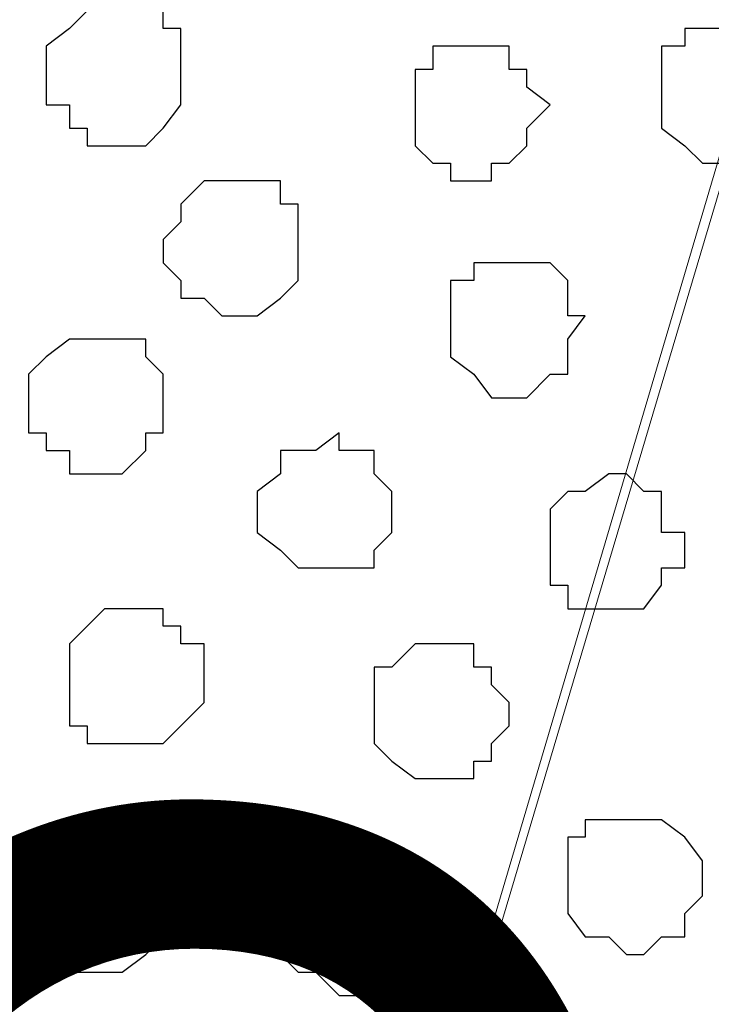
# Model space of a CAD drawing. Units: centimetres. Extents: x -8.5 to 9.1, y -11.8 to 13.4.
# Drawn here: x 0.5 to 0.7, y -2.8 to -2.4 of the extents above; entities that cross this region are included whole.
import ezdxf

# ---------------------------------------------------------------- set-up
doc = ezdxf.new("R2010")
doc.units = ezdxf.units.CM
doc.header["$MEASUREMENT"] = 0
doc.layers.add('Layer 1', color=7, linetype='Continuous')
doc.styles.add('174', font='arialbi.ttf', dxfattribs={"height": 1})

msp = doc.modelspace()

# ---------------------------------------------------------------- linework, layer by layer
at = {"layer": 'Layer 1'}
msp.add_open_spline([(-7.72442, -3.55459), (-7.72442, -3.55459), (8.64588, -3.55459), (8.64588, -3.55459), (8.64588, -3.55459), (8.64588, -3.55459), (8.64588, -2.14701), (8.64588, -2.14701), (8.64588, -2.14701), (8.64588, -2.14701), (-7.72442, -2.14701), (-7.72442, -2.14701), (-7.72442, -2.14701), (-7.72442, -2.14701), (-7.72442, -3.55459), (-7.72442, -3.55459)], degree=3, knots=[0, 0, 0, 0, 0.25, 0.25, 0.25, 0.25, 0.5, 0.5, 0.5, 0.5, 0.75, 0.75, 0.75, 0.75, 1, 1, 1, 1], dxfattribs=at)
at = {"layer": 'Layer 1', "lineweight": 9}
for points, knots in [([(-7.72442, -2.14701), (-7.72442, -2.14701), (8.64588, -2.14701), (8.64588, -2.14701), (8.64588, -2.14701), (8.64588, -2.14701), (8.64588, -3.55459), (8.64588, -3.55459), (8.64588, -3.55459), (8.64588, -3.55459), (-7.72442, -3.55459), (-7.72442, -3.55459), (-7.72442, -3.55459), (-7.72442, -3.55459), (-7.72442, -2.14701), (-7.72442, -2.14701)], [0, 0, 0, 0, 0.25, 0.25, 0.25, 0.25, 0.5, 0.5, 0.5, 0.5, 0.75, 0.75, 0.75, 0.75, 1, 1, 1, 1]), ([(0.47766, -3.34504), (0.47766, -3.34504), (0.77188, -2.35021), (0.77188, -2.35021), (0.77188, -2.35021), (0.77188, -2.35021), (0.77823, -2.32904), (0.77823, -2.32904), (0.77823, -2.32904), (0.77823, -2.32904), (0.77188, -2.31422), (0.77188, -2.31422), (0.77188, -2.31422), (0.77188, -2.31422), (0.77188, -2.29306), (0.77188, -2.29306), (0.77188, -2.29306), (0.77188, -2.29306), (0.75706, -2.28036), (0.75706, -2.28036), (0.75706, -2.28036), (0.75706, -2.28036), (0.72954, -2.25284), (0.72954, -2.25284), (0.72954, -2.25284), (0.72954, -2.25284), (0.69356, -2.23167), (0.69356, -2.23167), (0.69356, -2.23167), (0.69356, -2.23167), (0.64488, -2.21686), (0.64488, -2.21686), (0.64488, -2.21686), (0.64488, -2.21686), (0.58984, -2.20416), (0.58984, -2.20416), (0.58984, -2.20416), (0.58984, -2.20416), (0.53481, -2.19569), (0.53481, -2.19569), (0.53481, -2.19569), (0.53481, -2.19569), (0.41628, -2.19569), (0.41628, -2.19569), (0.41628, -2.19569), (0.41628, -2.19569), (0.35913, -2.20416), (0.35913, -2.20416), (0.35913, -2.20416), (0.35913, -2.20416), (0.30409, -2.21686), (0.30409, -2.21686), (0.30409, -2.21686), (0.30409, -2.21686), (0.25541, -2.23167), (0.25541, -2.23167), (0.25541, -2.23167), (0.25541, -2.23167), (0.22154, -2.25284), (0.22154, -2.25284), (0.22154, -2.25284), (0.22154, -2.25284), (0.19191, -2.28036), (0.19191, -2.28036), (0.19191, -2.28036), (0.19191, -2.28036), (0.18556, -2.29306), (0.18556, -2.29306), (0.18556, -2.29306), (0.18556, -2.29306), (0.17921, -2.31422), (0.17921, -2.31422), (0.17921, -2.31422), (0.17921, -2.31422), (0.17921, -2.35021), (0.17921, -2.35021), (0.17921, -2.35021), (0.17921, -2.35021), (0.47766, -3.34504), (0.47766, -3.34504)], [0, 0, 0, 0, 0.05, 0.05, 0.05, 0.05, 0.1, 0.1, 0.1, 0.1, 0.15, 0.15, 0.15, 0.15, 0.2, 0.2, 0.2, 0.2, 0.25, 0.25, 0.25, 0.25, 0.3, 0.3, 0.3, 0.3, 0.35, 0.35, 0.35, 0.35, 0.4, 0.4, 0.4, 0.4, 0.45, 0.45, 0.45, 0.45, 0.5, 0.5, 0.5, 0.5, 0.55, 0.55, 0.55, 0.55, 0.6, 0.6, 0.6, 0.6, 0.65, 0.65, 0.65, 0.65, 0.7, 0.7, 0.7, 0.7, 0.75, 0.75, 0.75, 0.75, 0.8, 0.8, 0.8, 0.8, 0.85, 0.85, 0.85, 0.85, 0.9, 0.9, 0.9, 0.9, 0.95, 0.95, 0.95, 0.95, 1, 1, 1, 1]), ([(0.77823, -2.34174), (0.77823, -2.34174), (1.07668, -3.32387), (1.07668, -3.32387), (1.07668, -3.32387), (1.07668, -3.32387), (1.07668, -3.35986), (1.07668, -3.35986), (1.07668, -3.35986), (1.07668, -3.35986), (1.07033, -3.38102), (1.07033, -3.38102), (1.07033, -3.38102), (1.07033, -3.38102), (1.06398, -3.39372), (1.06398, -3.39372), (1.06398, -3.39372), (1.06398, -3.39372), (1.03646, -3.42336), (1.03646, -3.42336), (1.03646, -3.42336), (1.03646, -3.42336), (0.99413, -3.44241), (0.99413, -3.44241), (0.99413, -3.44241), (0.99413, -3.44241), (0.94544, -3.45722), (0.94544, -3.45722), (0.94544, -3.45722), (0.94544, -3.45722), (0.89676, -3.47204), (0.89676, -3.47204), (0.89676, -3.47204), (0.89676, -3.47204), (0.83326, -3.47839), (0.83326, -3.47839), (0.83326, -3.47839), (0.83326, -3.47839), (0.71473, -3.47839), (0.71473, -3.47839), (0.71473, -3.47839), (0.71473, -3.47839), (0.65969, -3.47204), (0.65969, -3.47204), (0.65969, -3.47204), (0.65969, -3.47204), (0.60466, -3.45722), (0.60466, -3.45722), (0.60466, -3.45722), (0.60466, -3.45722), (0.56233, -3.44241), (0.56233, -3.44241), (0.56233, -3.44241), (0.56233, -3.44241), (0.51999, -3.42336), (0.51999, -3.42336), (0.51999, -3.42336), (0.51999, -3.42336), (0.49248, -3.39372), (0.49248, -3.39372), (0.49248, -3.39372), (0.49248, -3.39372), (0.48613, -3.38102), (0.48613, -3.38102), (0.48613, -3.38102), (0.48613, -3.38102), (0.47766, -3.35986), (0.47766, -3.35986), (0.47766, -3.35986), (0.47766, -3.35986), (0.47766, -3.34504), (0.47766, -3.34504), (0.47766, -3.34504), (0.47766, -3.34504), (0.48613, -3.32387), (0.48613, -3.32387), (0.48613, -3.32387), (0.48613, -3.32387), (0.77823, -2.34174), (0.77823, -2.34174)], [0, 0, 0, 0, 0.05, 0.05, 0.05, 0.05, 0.1, 0.1, 0.1, 0.1, 0.15, 0.15, 0.15, 0.15, 0.2, 0.2, 0.2, 0.2, 0.25, 0.25, 0.25, 0.25, 0.3, 0.3, 0.3, 0.3, 0.35, 0.35, 0.35, 0.35, 0.4, 0.4, 0.4, 0.4, 0.45, 0.45, 0.45, 0.45, 0.5, 0.5, 0.5, 0.5, 0.55, 0.55, 0.55, 0.55, 0.6, 0.6, 0.6, 0.6, 0.65, 0.65, 0.65, 0.65, 0.7, 0.7, 0.7, 0.7, 0.75, 0.75, 0.75, 0.75, 0.8, 0.8, 0.8, 0.8, 0.85, 0.85, 0.85, 0.85, 0.9, 0.9, 0.9, 0.9, 0.95, 0.95, 0.95, 0.95, 1, 1, 1, 1])]:
    msp.add_open_spline(points, degree=3, knots=knots, dxfattribs=at)
at = {"layer": 'Layer 1', "color": 253}
for points, knots in [([(0.52634, -2.39889), (0.52634, -2.39889), (0.54116, -2.39889), (0.54116, -2.39889), (0.54116, -2.39889), (0.54116, -2.39889), (0.54116, -2.40524), (0.54116, -2.40524), (0.54116, -2.40524), (0.54116, -2.40524), (0.54751, -2.40524), (0.54751, -2.40524), (0.54751, -2.40524), (0.54751, -2.40524), (0.54751, -2.43276), (0.54751, -2.43276), (0.54751, -2.43276), (0.54751, -2.43276), (0.54116, -2.44122), (0.54116, -2.44122), (0.54116, -2.44122), (0.54116, -2.44122), (0.53481, -2.44757), (0.53481, -2.44757), (0.53481, -2.44757), (0.53481, -2.44757), (0.51364, -2.44757), (0.51364, -2.44757), (0.51364, -2.44757), (0.51364, -2.44757), (0.51364, -2.44122), (0.51364, -2.44122), (0.51364, -2.44122), (0.51364, -2.44122), (0.50729, -2.44122), (0.50729, -2.44122), (0.50729, -2.44122), (0.50729, -2.44122), (0.50729, -2.43276), (0.50729, -2.43276), (0.50729, -2.43276), (0.50729, -2.43276), (0.49883, -2.43276), (0.49883, -2.43276), (0.49883, -2.43276), (0.49883, -2.43276), (0.49883, -2.41159), (0.49883, -2.41159), (0.49883, -2.41159), (0.49883, -2.41159), (0.50729, -2.40524), (0.50729, -2.40524), (0.50729, -2.40524), (0.50729, -2.40524), (0.51364, -2.39889), (0.51364, -2.39889), (0.51364, -2.39889), (0.51364, -2.39889), (0.52634, -2.39889), (0.52634, -2.39889)], [0, 0, 0, 0, 0.066667, 0.066667, 0.066667, 0.066667, 0.133333, 0.133333, 0.133333, 0.133333, 0.2, 0.2, 0.2, 0.2, 0.266667, 0.266667, 0.266667, 0.266667, 0.333333, 0.333333, 0.333333, 0.333333, 0.4, 0.4, 0.4, 0.4, 0.466667, 0.466667, 0.466667, 0.466667, 0.533333, 0.533333, 0.533333, 0.533333, 0.6, 0.6, 0.6, 0.6, 0.666667, 0.666667, 0.666667, 0.666667, 0.733333, 0.733333, 0.733333, 0.733333, 0.8, 0.8, 0.8, 0.8, 0.866667, 0.866667, 0.866667, 0.866667, 0.933333, 0.933333, 0.933333, 0.933333, 1, 1, 1, 1]), ([(0.74224, -2.40524), (0.74224, -2.40524), (0.75706, -2.40524), (0.75706, -2.40524), (0.75706, -2.40524), (0.75706, -2.40524), (0.77188, -2.42006), (0.77188, -2.42006), (0.77188, -2.42006), (0.77188, -2.42006), (0.77188, -2.44122), (0.77188, -2.44122), (0.77188, -2.44122), (0.77188, -2.44122), (0.76341, -2.44122), (0.76341, -2.44122), (0.76341, -2.44122), (0.76341, -2.44122), (0.76341, -2.44757), (0.76341, -2.44757), (0.76341, -2.44757), (0.76341, -2.44757), (0.75706, -2.44757), (0.75706, -2.44757), (0.75706, -2.44757), (0.75706, -2.44757), (0.75706, -2.45392), (0.75706, -2.45392), (0.75706, -2.45392), (0.75706, -2.45392), (0.73589, -2.45392), (0.73589, -2.45392), (0.73589, -2.45392), (0.73589, -2.45392), (0.72954, -2.44757), (0.72954, -2.44757), (0.72954, -2.44757), (0.72954, -2.44757), (0.72108, -2.44122), (0.72108, -2.44122), (0.72108, -2.44122), (0.72108, -2.44122), (0.72108, -2.41159), (0.72108, -2.41159), (0.72108, -2.41159), (0.72108, -2.41159), (0.72954, -2.41159), (0.72954, -2.41159), (0.72954, -2.41159), (0.72954, -2.41159), (0.72954, -2.40524), (0.72954, -2.40524), (0.72954, -2.40524), (0.72954, -2.40524), (0.74224, -2.40524), (0.74224, -2.40524)], [0, 0, 0, 0, 0.071429, 0.071429, 0.071429, 0.071429, 0.142857, 0.142857, 0.142857, 0.142857, 0.214286, 0.214286, 0.214286, 0.214286, 0.285714, 0.285714, 0.285714, 0.285714, 0.357143, 0.357143, 0.357143, 0.357143, 0.428571, 0.428571, 0.428571, 0.428571, 0.5, 0.5, 0.5, 0.5, 0.571429, 0.571429, 0.571429, 0.571429, 0.642857, 0.642857, 0.642857, 0.642857, 0.714286, 0.714286, 0.714286, 0.714286, 0.785714, 0.785714, 0.785714, 0.785714, 0.857143, 0.857143, 0.857143, 0.857143, 0.928571, 0.928571, 0.928571, 0.928571, 1, 1, 1, 1]), ([(0.65334, -2.41159), (0.65334, -2.41159), (0.66604, -2.41159), (0.66604, -2.41159), (0.66604, -2.41159), (0.66604, -2.41159), (0.66604, -2.42006), (0.66604, -2.42006), (0.66604, -2.42006), (0.66604, -2.42006), (0.67239, -2.42006), (0.67239, -2.42006), (0.67239, -2.42006), (0.67239, -2.42006), (0.67239, -2.42641), (0.67239, -2.42641), (0.67239, -2.42641), (0.67239, -2.42641), (0.68086, -2.43276), (0.68086, -2.43276), (0.68086, -2.43276), (0.68086, -2.43276), (0.67239, -2.44122), (0.67239, -2.44122), (0.67239, -2.44122), (0.67239, -2.44122), (0.67239, -2.44757), (0.67239, -2.44757), (0.67239, -2.44757), (0.67239, -2.44757), (0.66604, -2.45392), (0.66604, -2.45392), (0.66604, -2.45392), (0.66604, -2.45392), (0.65969, -2.45392), (0.65969, -2.45392), (0.65969, -2.45392), (0.65969, -2.45392), (0.65969, -2.46027), (0.65969, -2.46027), (0.65969, -2.46027), (0.65969, -2.46027), (0.64488, -2.46027), (0.64488, -2.46027), (0.64488, -2.46027), (0.64488, -2.46027), (0.64488, -2.45392), (0.64488, -2.45392), (0.64488, -2.45392), (0.64488, -2.45392), (0.63853, -2.45392), (0.63853, -2.45392), (0.63853, -2.45392), (0.63853, -2.45392), (0.63218, -2.44757), (0.63218, -2.44757), (0.63218, -2.44757), (0.63218, -2.44757), (0.63218, -2.42006), (0.63218, -2.42006), (0.63218, -2.42006), (0.63218, -2.42006), (0.63853, -2.42006), (0.63853, -2.42006), (0.63853, -2.42006), (0.63853, -2.42006), (0.63853, -2.41159), (0.63853, -2.41159), (0.63853, -2.41159), (0.63853, -2.41159), (0.65334, -2.41159), (0.65334, -2.41159)], [0, 0, 0, 0, 0.055556, 0.055556, 0.055556, 0.055556, 0.111111, 0.111111, 0.111111, 0.111111, 0.166667, 0.166667, 0.166667, 0.166667, 0.222222, 0.222222, 0.222222, 0.222222, 0.277778, 0.277778, 0.277778, 0.277778, 0.333333, 0.333333, 0.333333, 0.333333, 0.388889, 0.388889, 0.388889, 0.388889, 0.444444, 0.444444, 0.444444, 0.444444, 0.5, 0.5, 0.5, 0.5, 0.555556, 0.555556, 0.555556, 0.555556, 0.611111, 0.611111, 0.611111, 0.611111, 0.666667, 0.666667, 0.666667, 0.666667, 0.722222, 0.722222, 0.722222, 0.722222, 0.777778, 0.777778, 0.777778, 0.777778, 0.833333, 0.833333, 0.833333, 0.833333, 0.888889, 0.888889, 0.888889, 0.888889, 0.944444, 0.944444, 0.944444, 0.944444, 1, 1, 1, 1]), ([(0.56868, -2.46027), (0.56868, -2.46027), (0.58349, -2.46027), (0.58349, -2.46027), (0.58349, -2.46027), (0.58349, -2.46027), (0.58349, -2.46874), (0.58349, -2.46874), (0.58349, -2.46874), (0.58349, -2.46874), (0.58984, -2.46874), (0.58984, -2.46874), (0.58984, -2.46874), (0.58984, -2.46874), (0.58984, -2.49626), (0.58984, -2.49626), (0.58984, -2.49626), (0.58984, -2.49626), (0.58349, -2.50261), (0.58349, -2.50261), (0.58349, -2.50261), (0.58349, -2.50261), (0.57503, -2.50896), (0.57503, -2.50896), (0.57503, -2.50896), (0.57503, -2.50896), (0.56233, -2.50896), (0.56233, -2.50896), (0.56233, -2.50896), (0.56233, -2.50896), (0.55598, -2.50261), (0.55598, -2.50261), (0.55598, -2.50261), (0.55598, -2.50261), (0.54751, -2.50261), (0.54751, -2.50261), (0.54751, -2.50261), (0.54751, -2.50261), (0.54751, -2.49626), (0.54751, -2.49626), (0.54751, -2.49626), (0.54751, -2.49626), (0.54116, -2.48991), (0.54116, -2.48991), (0.54116, -2.48991), (0.54116, -2.48991), (0.54116, -2.48144), (0.54116, -2.48144), (0.54116, -2.48144), (0.54116, -2.48144), (0.54751, -2.47509), (0.54751, -2.47509), (0.54751, -2.47509), (0.54751, -2.47509), (0.54751, -2.46874), (0.54751, -2.46874), (0.54751, -2.46874), (0.54751, -2.46874), (0.55598, -2.46027), (0.55598, -2.46027), (0.55598, -2.46027), (0.55598, -2.46027), (0.56868, -2.46027), (0.56868, -2.46027)], [0, 0, 0, 0, 0.0625, 0.0625, 0.0625, 0.0625, 0.125, 0.125, 0.125, 0.125, 0.1875, 0.1875, 0.1875, 0.1875, 0.25, 0.25, 0.25, 0.25, 0.3125, 0.3125, 0.3125, 0.3125, 0.375, 0.375, 0.375, 0.375, 0.4375, 0.4375, 0.4375, 0.4375, 0.5, 0.5, 0.5, 0.5, 0.5625, 0.5625, 0.5625, 0.5625, 0.625, 0.625, 0.625, 0.625, 0.6875, 0.6875, 0.6875, 0.6875, 0.75, 0.75, 0.75, 0.75, 0.8125, 0.8125, 0.8125, 0.8125, 0.875, 0.875, 0.875, 0.875, 0.9375, 0.9375, 0.9375, 0.9375, 1, 1, 1, 1]), ([(0.66604, -2.48991), (0.66604, -2.48991), (0.68086, -2.48991), (0.68086, -2.48991), (0.68086, -2.48991), (0.68086, -2.48991), (0.68721, -2.49626), (0.68721, -2.49626), (0.68721, -2.49626), (0.68721, -2.49626), (0.68721, -2.50896), (0.68721, -2.50896), (0.68721, -2.50896), (0.68721, -2.50896), (0.69356, -2.50896), (0.69356, -2.50896), (0.69356, -2.50896), (0.69356, -2.50896), (0.68721, -2.51742), (0.68721, -2.51742), (0.68721, -2.51742), (0.68721, -2.51742), (0.68721, -2.53012), (0.68721, -2.53012), (0.68721, -2.53012), (0.68721, -2.53012), (0.68086, -2.53012), (0.68086, -2.53012), (0.68086, -2.53012), (0.68086, -2.53012), (0.67239, -2.53859), (0.67239, -2.53859), (0.67239, -2.53859), (0.67239, -2.53859), (0.65969, -2.53859), (0.65969, -2.53859), (0.65969, -2.53859), (0.65969, -2.53859), (0.65334, -2.53012), (0.65334, -2.53012), (0.65334, -2.53012), (0.65334, -2.53012), (0.64488, -2.52377), (0.64488, -2.52377), (0.64488, -2.52377), (0.64488, -2.52377), (0.64488, -2.49626), (0.64488, -2.49626), (0.64488, -2.49626), (0.64488, -2.49626), (0.65334, -2.49626), (0.65334, -2.49626), (0.65334, -2.49626), (0.65334, -2.49626), (0.65334, -2.48991), (0.65334, -2.48991), (0.65334, -2.48991), (0.65334, -2.48991), (0.66604, -2.48991), (0.66604, -2.48991)], [0, 0, 0, 0, 0.066667, 0.066667, 0.066667, 0.066667, 0.133333, 0.133333, 0.133333, 0.133333, 0.2, 0.2, 0.2, 0.2, 0.266667, 0.266667, 0.266667, 0.266667, 0.333333, 0.333333, 0.333333, 0.333333, 0.4, 0.4, 0.4, 0.4, 0.466667, 0.466667, 0.466667, 0.466667, 0.533333, 0.533333, 0.533333, 0.533333, 0.6, 0.6, 0.6, 0.6, 0.666667, 0.666667, 0.666667, 0.666667, 0.733333, 0.733333, 0.733333, 0.733333, 0.8, 0.8, 0.8, 0.8, 0.866667, 0.866667, 0.866667, 0.866667, 0.933333, 0.933333, 0.933333, 0.933333, 1, 1, 1, 1]), ([(0.60466, -2.55129), (0.60466, -2.55129), (0.60466, -2.55764), (0.60466, -2.55764), (0.60466, -2.55764), (0.60466, -2.55764), (0.61736, -2.55764), (0.61736, -2.55764), (0.61736, -2.55764), (0.61736, -2.55764), (0.61736, -2.56611), (0.61736, -2.56611), (0.61736, -2.56611), (0.61736, -2.56611), (0.62371, -2.57246), (0.62371, -2.57246), (0.62371, -2.57246), (0.62371, -2.57246), (0.62371, -2.58727), (0.62371, -2.58727), (0.62371, -2.58727), (0.62371, -2.58727), (0.61736, -2.59362), (0.61736, -2.59362), (0.61736, -2.59362), (0.61736, -2.59362), (0.61736, -2.59997), (0.61736, -2.59997), (0.61736, -2.59997), (0.61736, -2.59997), (0.58984, -2.59997), (0.58984, -2.59997), (0.58984, -2.59997), (0.58984, -2.59997), (0.58349, -2.59362), (0.58349, -2.59362), (0.58349, -2.59362), (0.58349, -2.59362), (0.57503, -2.58727), (0.57503, -2.58727), (0.57503, -2.58727), (0.57503, -2.58727), (0.57503, -2.57246), (0.57503, -2.57246), (0.57503, -2.57246), (0.57503, -2.57246), (0.58349, -2.56611), (0.58349, -2.56611), (0.58349, -2.56611), (0.58349, -2.56611), (0.58349, -2.55764), (0.58349, -2.55764), (0.58349, -2.55764), (0.58349, -2.55764), (0.59619, -2.55764), (0.59619, -2.55764), (0.59619, -2.55764), (0.59619, -2.55764), (0.60466, -2.55129), (0.60466, -2.55129)], [0, 0, 0, 0, 0.066667, 0.066667, 0.066667, 0.066667, 0.133333, 0.133333, 0.133333, 0.133333, 0.2, 0.2, 0.2, 0.2, 0.266667, 0.266667, 0.266667, 0.266667, 0.333333, 0.333333, 0.333333, 0.333333, 0.4, 0.4, 0.4, 0.4, 0.466667, 0.466667, 0.466667, 0.466667, 0.533333, 0.533333, 0.533333, 0.533333, 0.6, 0.6, 0.6, 0.6, 0.666667, 0.666667, 0.666667, 0.666667, 0.733333, 0.733333, 0.733333, 0.733333, 0.8, 0.8, 0.8, 0.8, 0.866667, 0.866667, 0.866667, 0.866667, 0.933333, 0.933333, 0.933333, 0.933333, 1, 1, 1, 1]), ([(0.70203, -2.56611), (0.70203, -2.56611), (0.70838, -2.56611), (0.70838, -2.56611), (0.70838, -2.56611), (0.70838, -2.56611), (0.71473, -2.57246), (0.71473, -2.57246), (0.71473, -2.57246), (0.71473, -2.57246), (0.72108, -2.57246), (0.72108, -2.57246), (0.72108, -2.57246), (0.72108, -2.57246), (0.72108, -2.58727), (0.72108, -2.58727), (0.72108, -2.58727), (0.72108, -2.58727), (0.72954, -2.58727), (0.72954, -2.58727), (0.72954, -2.58727), (0.72954, -2.58727), (0.72954, -2.59997), (0.72954, -2.59997), (0.72954, -2.59997), (0.72954, -2.59997), (0.72108, -2.59997), (0.72108, -2.59997), (0.72108, -2.59997), (0.72108, -2.59997), (0.72108, -2.60632), (0.72108, -2.60632), (0.72108, -2.60632), (0.72108, -2.60632), (0.71473, -2.61479), (0.71473, -2.61479), (0.71473, -2.61479), (0.71473, -2.61479), (0.68721, -2.61479), (0.68721, -2.61479), (0.68721, -2.61479), (0.68721, -2.61479), (0.68721, -2.60632), (0.68721, -2.60632), (0.68721, -2.60632), (0.68721, -2.60632), (0.68086, -2.60632), (0.68086, -2.60632), (0.68086, -2.60632), (0.68086, -2.60632), (0.68086, -2.57881), (0.68086, -2.57881), (0.68086, -2.57881), (0.68086, -2.57881), (0.68721, -2.57246), (0.68721, -2.57246), (0.68721, -2.57246), (0.68721, -2.57246), (0.69356, -2.57246), (0.69356, -2.57246), (0.69356, -2.57246), (0.69356, -2.57246), (0.70203, -2.56611), (0.70203, -2.56611)], [0, 0, 0, 0, 0.0625, 0.0625, 0.0625, 0.0625, 0.125, 0.125, 0.125, 0.125, 0.1875, 0.1875, 0.1875, 0.1875, 0.25, 0.25, 0.25, 0.25, 0.3125, 0.3125, 0.3125, 0.3125, 0.375, 0.375, 0.375, 0.375, 0.4375, 0.4375, 0.4375, 0.4375, 0.5, 0.5, 0.5, 0.5, 0.5625, 0.5625, 0.5625, 0.5625, 0.625, 0.625, 0.625, 0.625, 0.6875, 0.6875, 0.6875, 0.6875, 0.75, 0.75, 0.75, 0.75, 0.8125, 0.8125, 0.8125, 0.8125, 0.875, 0.875, 0.875, 0.875, 0.9375, 0.9375, 0.9375, 0.9375, 1, 1, 1, 1]), ([(0.52634, -2.61479), (0.52634, -2.61479), (0.54116, -2.61479), (0.54116, -2.61479), (0.54116, -2.61479), (0.54116, -2.61479), (0.54116, -2.62114), (0.54116, -2.62114), (0.54116, -2.62114), (0.54116, -2.62114), (0.54751, -2.62114), (0.54751, -2.62114), (0.54751, -2.62114), (0.54751, -2.62114), (0.54751, -2.62749), (0.54751, -2.62749), (0.54751, -2.62749), (0.54751, -2.62749), (0.55598, -2.62749), (0.55598, -2.62749), (0.55598, -2.62749), (0.55598, -2.62749), (0.55598, -2.64866), (0.55598, -2.64866), (0.55598, -2.64866), (0.55598, -2.64866), (0.54751, -2.65712), (0.54751, -2.65712), (0.54751, -2.65712), (0.54751, -2.65712), (0.54116, -2.66347), (0.54116, -2.66347), (0.54116, -2.66347), (0.54116, -2.66347), (0.51364, -2.66347), (0.51364, -2.66347), (0.51364, -2.66347), (0.51364, -2.66347), (0.51364, -2.65712), (0.51364, -2.65712), (0.51364, -2.65712), (0.51364, -2.65712), (0.50729, -2.65712), (0.50729, -2.65712), (0.50729, -2.65712), (0.50729, -2.65712), (0.50729, -2.62749), (0.50729, -2.62749), (0.50729, -2.62749), (0.50729, -2.62749), (0.51364, -2.62114), (0.51364, -2.62114), (0.51364, -2.62114), (0.51364, -2.62114), (0.51999, -2.61479), (0.51999, -2.61479), (0.51999, -2.61479), (0.51999, -2.61479), (0.52634, -2.61479), (0.52634, -2.61479)], [0, 0, 0, 0, 0.066667, 0.066667, 0.066667, 0.066667, 0.133333, 0.133333, 0.133333, 0.133333, 0.2, 0.2, 0.2, 0.2, 0.266667, 0.266667, 0.266667, 0.266667, 0.333333, 0.333333, 0.333333, 0.333333, 0.4, 0.4, 0.4, 0.4, 0.466667, 0.466667, 0.466667, 0.466667, 0.533333, 0.533333, 0.533333, 0.533333, 0.6, 0.6, 0.6, 0.6, 0.666667, 0.666667, 0.666667, 0.666667, 0.733333, 0.733333, 0.733333, 0.733333, 0.8, 0.8, 0.8, 0.8, 0.866667, 0.866667, 0.866667, 0.866667, 0.933333, 0.933333, 0.933333, 0.933333, 1, 1, 1, 1]), ([(0.63853, -2.62749), (0.63853, -2.62749), (0.65334, -2.62749), (0.65334, -2.62749), (0.65334, -2.62749), (0.65334, -2.62749), (0.65334, -2.63596), (0.65334, -2.63596), (0.65334, -2.63596), (0.65334, -2.63596), (0.65969, -2.63596), (0.65969, -2.63596), (0.65969, -2.63596), (0.65969, -2.63596), (0.65969, -2.64231), (0.65969, -2.64231), (0.65969, -2.64231), (0.65969, -2.64231), (0.66604, -2.64866), (0.66604, -2.64866), (0.66604, -2.64866), (0.66604, -2.64866), (0.66604, -2.65712), (0.66604, -2.65712), (0.66604, -2.65712), (0.66604, -2.65712), (0.65969, -2.66347), (0.65969, -2.66347), (0.65969, -2.66347), (0.65969, -2.66347), (0.65969, -2.66982), (0.65969, -2.66982), (0.65969, -2.66982), (0.65969, -2.66982), (0.65334, -2.66982), (0.65334, -2.66982), (0.65334, -2.66982), (0.65334, -2.66982), (0.65334, -2.67617), (0.65334, -2.67617), (0.65334, -2.67617), (0.65334, -2.67617), (0.63218, -2.67617), (0.63218, -2.67617), (0.63218, -2.67617), (0.63218, -2.67617), (0.62371, -2.66982), (0.62371, -2.66982), (0.62371, -2.66982), (0.62371, -2.66982), (0.61736, -2.66347), (0.61736, -2.66347), (0.61736, -2.66347), (0.61736, -2.66347), (0.61736, -2.63596), (0.61736, -2.63596), (0.61736, -2.63596), (0.61736, -2.63596), (0.62371, -2.63596), (0.62371, -2.63596), (0.62371, -2.63596), (0.62371, -2.63596), (0.63218, -2.62749), (0.63218, -2.62749), (0.63218, -2.62749), (0.63218, -2.62749), (0.63853, -2.62749), (0.63853, -2.62749)], [0, 0, 0, 0, 0.058824, 0.058824, 0.058824, 0.058824, 0.117647, 0.117647, 0.117647, 0.117647, 0.176471, 0.176471, 0.176471, 0.176471, 0.235294, 0.235294, 0.235294, 0.235294, 0.294118, 0.294118, 0.294118, 0.294118, 0.352941, 0.352941, 0.352941, 0.352941, 0.411765, 0.411765, 0.411765, 0.411765, 0.470588, 0.470588, 0.470588, 0.470588, 0.529412, 0.529412, 0.529412, 0.529412, 0.588235, 0.588235, 0.588235, 0.588235, 0.647059, 0.647059, 0.647059, 0.647059, 0.705882, 0.705882, 0.705882, 0.705882, 0.764706, 0.764706, 0.764706, 0.764706, 0.823529, 0.823529, 0.823529, 0.823529, 0.882353, 0.882353, 0.882353, 0.882353, 0.941176, 0.941176, 0.941176, 0.941176, 1, 1, 1, 1]), ([(0.51999, -2.69734), (0.51999, -2.69734), (0.51999, -2.70581), (0.51999, -2.70581), (0.51999, -2.70581), (0.51999, -2.70581), (0.53481, -2.70581), (0.53481, -2.70581), (0.53481, -2.70581), (0.53481, -2.70581), (0.53481, -2.71216), (0.53481, -2.71216), (0.53481, -2.71216), (0.53481, -2.71216), (0.54116, -2.71851), (0.54116, -2.71851), (0.54116, -2.71851), (0.54116, -2.71851), (0.54116, -2.73332), (0.54116, -2.73332), (0.54116, -2.73332), (0.54116, -2.73332), (0.53481, -2.73967), (0.53481, -2.73967), (0.53481, -2.73967), (0.53481, -2.73967), (0.52634, -2.74602), (0.52634, -2.74602), (0.52634, -2.74602), (0.52634, -2.74602), (0.50729, -2.74602), (0.50729, -2.74602), (0.50729, -2.74602), (0.50729, -2.74602), (0.49883, -2.73967), (0.49883, -2.73967), (0.49883, -2.73967), (0.49883, -2.73967), (0.49248, -2.73332), (0.49248, -2.73332), (0.49248, -2.73332), (0.49248, -2.73332), (0.49248, -2.71851), (0.49248, -2.71851), (0.49248, -2.71851), (0.49248, -2.71851), (0.49883, -2.71216), (0.49883, -2.71216), (0.49883, -2.71216), (0.49883, -2.71216), (0.49883, -2.70581), (0.49883, -2.70581), (0.49883, -2.70581), (0.49883, -2.70581), (0.51364, -2.70581), (0.51364, -2.70581), (0.51364, -2.70581), (0.51364, -2.70581), (0.51999, -2.69734), (0.51999, -2.69734)], [0, 0, 0, 0, 0.066667, 0.066667, 0.066667, 0.066667, 0.133333, 0.133333, 0.133333, 0.133333, 0.2, 0.2, 0.2, 0.2, 0.266667, 0.266667, 0.266667, 0.266667, 0.333333, 0.333333, 0.333333, 0.333333, 0.4, 0.4, 0.4, 0.4, 0.466667, 0.466667, 0.466667, 0.466667, 0.533333, 0.533333, 0.533333, 0.533333, 0.6, 0.6, 0.6, 0.6, 0.666667, 0.666667, 0.666667, 0.666667, 0.733333, 0.733333, 0.733333, 0.733333, 0.8, 0.8, 0.8, 0.8, 0.866667, 0.866667, 0.866667, 0.866667, 0.933333, 0.933333, 0.933333, 0.933333, 1, 1, 1, 1]), ([(0.60466, -2.70581), (0.60466, -2.70581), (0.61736, -2.70581), (0.61736, -2.70581), (0.61736, -2.70581), (0.61736, -2.70581), (0.62371, -2.71216), (0.62371, -2.71216), (0.62371, -2.71216), (0.62371, -2.71216), (0.63218, -2.71851), (0.63218, -2.71851), (0.63218, -2.71851), (0.63218, -2.71851), (0.63218, -2.73967), (0.63218, -2.73967), (0.63218, -2.73967), (0.63218, -2.73967), (0.62371, -2.73967), (0.62371, -2.73967), (0.62371, -2.73967), (0.62371, -2.73967), (0.62371, -2.74602), (0.62371, -2.74602), (0.62371, -2.74602), (0.62371, -2.74602), (0.61736, -2.74602), (0.61736, -2.74602), (0.61736, -2.74602), (0.61736, -2.74602), (0.61101, -2.75449), (0.61101, -2.75449), (0.61101, -2.75449), (0.61101, -2.75449), (0.60466, -2.75449), (0.60466, -2.75449), (0.60466, -2.75449), (0.60466, -2.75449), (0.59619, -2.74602), (0.59619, -2.74602), (0.59619, -2.74602), (0.59619, -2.74602), (0.58984, -2.74602), (0.58984, -2.74602), (0.58984, -2.74602), (0.58984, -2.74602), (0.58349, -2.73967), (0.58349, -2.73967), (0.58349, -2.73967), (0.58349, -2.73967), (0.58349, -2.71216), (0.58349, -2.71216), (0.58349, -2.71216), (0.58349, -2.71216), (0.58984, -2.71216), (0.58984, -2.71216), (0.58984, -2.71216), (0.58984, -2.71216), (0.58984, -2.70581), (0.58984, -2.70581), (0.58984, -2.70581), (0.58984, -2.70581), (0.60466, -2.70581), (0.60466, -2.70581)], [0, 0, 0, 0, 0.0625, 0.0625, 0.0625, 0.0625, 0.125, 0.125, 0.125, 0.125, 0.1875, 0.1875, 0.1875, 0.1875, 0.25, 0.25, 0.25, 0.25, 0.3125, 0.3125, 0.3125, 0.3125, 0.375, 0.375, 0.375, 0.375, 0.4375, 0.4375, 0.4375, 0.4375, 0.5, 0.5, 0.5, 0.5, 0.5625, 0.5625, 0.5625, 0.5625, 0.625, 0.625, 0.625, 0.625, 0.6875, 0.6875, 0.6875, 0.6875, 0.75, 0.75, 0.75, 0.75, 0.8125, 0.8125, 0.8125, 0.8125, 0.875, 0.875, 0.875, 0.875, 0.9375, 0.9375, 0.9375, 0.9375, 1, 1, 1, 1])]:
    msp.add_open_spline(points, degree=3, knots=knots, dxfattribs=at)
at = {"layer": 'Layer 1', "color": 251}
msp.add_open_spline([(0.51999, -2.51742), (0.51999, -2.51742), (0.53481, -2.51742), (0.53481, -2.51742), (0.53481, -2.51742), (0.53481, -2.51742), (0.53481, -2.52377), (0.53481, -2.52377), (0.53481, -2.52377), (0.53481, -2.52377), (0.54116, -2.53012), (0.54116, -2.53012), (0.54116, -2.53012), (0.54116, -2.53012), (0.54116, -2.55129), (0.54116, -2.55129), (0.54116, -2.55129), (0.54116, -2.55129), (0.53481, -2.55129), (0.53481, -2.55129), (0.53481, -2.55129), (0.53481, -2.55129), (0.53481, -2.55764), (0.53481, -2.55764), (0.53481, -2.55764), (0.53481, -2.55764), (0.52634, -2.56611), (0.52634, -2.56611), (0.52634, -2.56611), (0.52634, -2.56611), (0.50729, -2.56611), (0.50729, -2.56611), (0.50729, -2.56611), (0.50729, -2.56611), (0.50729, -2.55764), (0.50729, -2.55764), (0.50729, -2.55764), (0.50729, -2.55764), (0.49883, -2.55764), (0.49883, -2.55764), (0.49883, -2.55764), (0.49883, -2.55764), (0.49883, -2.55129), (0.49883, -2.55129), (0.49883, -2.55129), (0.49883, -2.55129), (0.49248, -2.55129), (0.49248, -2.55129), (0.49248, -2.55129), (0.49248, -2.55129), (0.49248, -2.53012), (0.49248, -2.53012), (0.49248, -2.53012), (0.49248, -2.53012), (0.49883, -2.52377), (0.49883, -2.52377), (0.49883, -2.52377), (0.49883, -2.52377), (0.50729, -2.51742), (0.50729, -2.51742), (0.50729, -2.51742), (0.50729, -2.51742), (0.51999, -2.51742), (0.51999, -2.51742)], degree=3, knots=[0, 0, 0, 0, 0.0625, 0.0625, 0.0625, 0.0625, 0.125, 0.125, 0.125, 0.125, 0.1875, 0.1875, 0.1875, 0.1875, 0.25, 0.25, 0.25, 0.25, 0.3125, 0.3125, 0.3125, 0.3125, 0.375, 0.375, 0.375, 0.375, 0.4375, 0.4375, 0.4375, 0.4375, 0.5, 0.5, 0.5, 0.5, 0.5625, 0.5625, 0.5625, 0.5625, 0.625, 0.625, 0.625, 0.625, 0.6875, 0.6875, 0.6875, 0.6875, 0.75, 0.75, 0.75, 0.75, 0.8125, 0.8125, 0.8125, 0.8125, 0.875, 0.875, 0.875, 0.875, 0.9375, 0.9375, 0.9375, 0.9375, 1, 1, 1, 1], dxfattribs=at)
at = {"layer": 'Layer 1', "color": 8}
msp.add_open_spline([(0.70838, -2.69099), (0.70838, -2.69099), (0.72108, -2.69099), (0.72108, -2.69099), (0.72108, -2.69099), (0.72108, -2.69099), (0.72954, -2.69734), (0.72954, -2.69734), (0.72954, -2.69734), (0.72954, -2.69734), (0.73589, -2.70581), (0.73589, -2.70581), (0.73589, -2.70581), (0.73589, -2.70581), (0.73589, -2.71851), (0.73589, -2.71851), (0.73589, -2.71851), (0.73589, -2.71851), (0.72954, -2.72486), (0.72954, -2.72486), (0.72954, -2.72486), (0.72954, -2.72486), (0.72954, -2.73332), (0.72954, -2.73332), (0.72954, -2.73332), (0.72954, -2.73332), (0.72108, -2.73332), (0.72108, -2.73332), (0.72108, -2.73332), (0.72108, -2.73332), (0.71473, -2.73967), (0.71473, -2.73967), (0.71473, -2.73967), (0.71473, -2.73967), (0.70838, -2.73967), (0.70838, -2.73967), (0.70838, -2.73967), (0.70838, -2.73967), (0.70203, -2.73332), (0.70203, -2.73332), (0.70203, -2.73332), (0.70203, -2.73332), (0.69356, -2.73332), (0.69356, -2.73332), (0.69356, -2.73332), (0.69356, -2.73332), (0.68721, -2.72486), (0.68721, -2.72486), (0.68721, -2.72486), (0.68721, -2.72486), (0.68721, -2.69734), (0.68721, -2.69734), (0.68721, -2.69734), (0.68721, -2.69734), (0.69356, -2.69734), (0.69356, -2.69734), (0.69356, -2.69734), (0.69356, -2.69734), (0.69356, -2.69099), (0.69356, -2.69099), (0.69356, -2.69099), (0.69356, -2.69099), (0.70838, -2.69099), (0.70838, -2.69099)], degree=3, knots=[0, 0, 0, 0, 0.0625, 0.0625, 0.0625, 0.0625, 0.125, 0.125, 0.125, 0.125, 0.1875, 0.1875, 0.1875, 0.1875, 0.25, 0.25, 0.25, 0.25, 0.3125, 0.3125, 0.3125, 0.3125, 0.375, 0.375, 0.375, 0.375, 0.4375, 0.4375, 0.4375, 0.4375, 0.5, 0.5, 0.5, 0.5, 0.5625, 0.5625, 0.5625, 0.5625, 0.625, 0.625, 0.625, 0.625, 0.6875, 0.6875, 0.6875, 0.6875, 0.75, 0.75, 0.75, 0.75, 0.8125, 0.8125, 0.8125, 0.8125, 0.875, 0.875, 0.875, 0.875, 0.9375, 0.9375, 0.9375, 0.9375, 1, 1, 1, 1], dxfattribs=at)

# ---------------------------------------------------------------- texts
at = {"layer": 'Layer 1', "color": 240, "style": '174', "oblique": 0, "width": 1.005847}
msp.add_text('Climatizer ', height=0.5416776, dxfattribs=at).set_placement((-2.50261, -3.09526))

doc.saveas('drawing.dxf')
